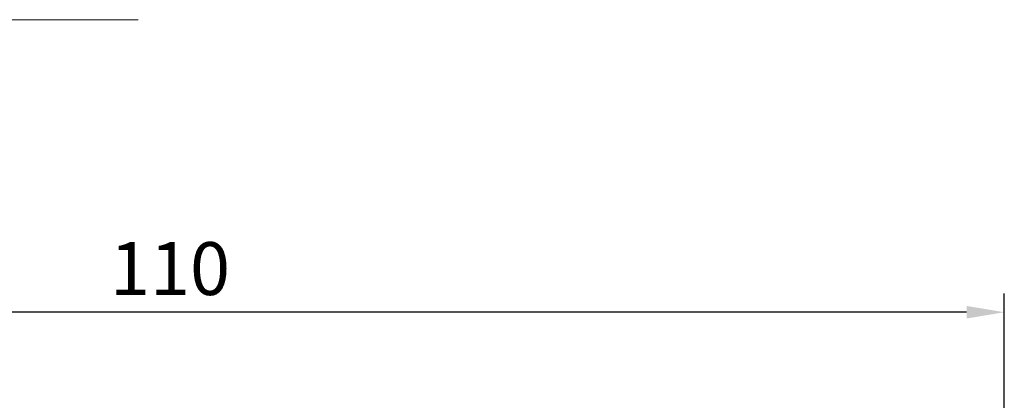
# Model space of a CAD drawing. Units: millimetres. Extents: x -97 to 94, y -57 to 62.
# Drawn here: x -10 to 56, y 36 to 62 of the extents above; entities that cross this region are included whole.
import ezdxf

# ---------------------------------------------------------------- set-up
doc = ezdxf.new("R2010")
doc.units = ezdxf.units.MM
doc.header["$PDMODE"] = 1
doc.layers.get('DEFPOINTS').update_dxf_attribs({"linetype": 'CONTINUOUS', "lineweight": 25})
doc.layers.add('INFTOTAL', color=9, linetype='CONTINUOUS', lineweight=18)
doc.layers.add('SK2', color=7, linetype='CONTINUOUS', lineweight=25)
doc.styles.get("Standard").update_dxf_attribs({"font": 'monos.ttf'})
doc.dimstyles.get("Standard").update_dxf_attribs({"dimtxt": 3.5, "dimasz": 2.5, "dimexe": 1.25, "dimexo": 0, "dimtad": 1, "dimdsep": 46, "dimtxsty": 'STANDARD', "dimcen": 0, "dimazin": 2, "dimtfac": 1, "dimtofl": 0, "dimtmove": 0, "dimatfit": 3, "dimfxl": 1, "dimarcsym": 0})

# ---------------------------------------------------------------- blocks, each defined once
blk = doc.blocks.new('*D8')
at = {"layer": 'DEFPOINTS', "color": 0}
for p in [(-54.843, 42.139), (55.657, 11.498), (-54.843, 10.95)]:
    blk.add_point(p, dxfattribs=at)
at = {"layer": 'SK2', "color": 0, "lineweight": -2}
for p, q in [((-54.843, 10.95), (-54.843, 43.389)), ((55.657, 11.498), (55.657, 43.389)), ((53.157, 42.139), (-52.343, 42.139))]:
    blk.add_line(p, q, dxfattribs=at)
at = {"layer": 'SK2', "color": 0}
for points in [[(-52.343, 42.555), (-52.343, 41.722), (-54.843, 42.139)], [(53.157, 42.555), (53.157, 41.722), (55.657, 42.139)]]:
    blk.add_solid(points, dxfattribs=at)
at = {"layer": 'SK2', "color": 0, "insert": (0.407, 44.575), "char_height": 3.5, "attachment_point": 5}
blk.add_mtext('110', dxfattribs=at)

msp = doc.modelspace()

# ---------------------------------------------------------------- linework, layer by layer
at = {"layer": 'INFTOTAL'}
msp.add_line((-97.217, 61.507), (-1.706, 61.507), dxfattribs=at)

# ---------------------------------------------------------------- dimensions: what is measured, and where the dimension line sits
at = {"layer": 'SK2'}
dim = msp.add_linear_dim(base=(-54.843146, 42.138772), p1=(55.656853, 11.497638), p2=(-54.843146, 10.95), dimstyle='STANDARD', override={"dimdec": 0}, dxfattribs=at)
dim.commit()
dim.dimension.update_dxf_attribs({"geometry": '*D8', "text_midpoint": (0.406853, 44.575262)})

doc.saveas('drawing.dxf')
